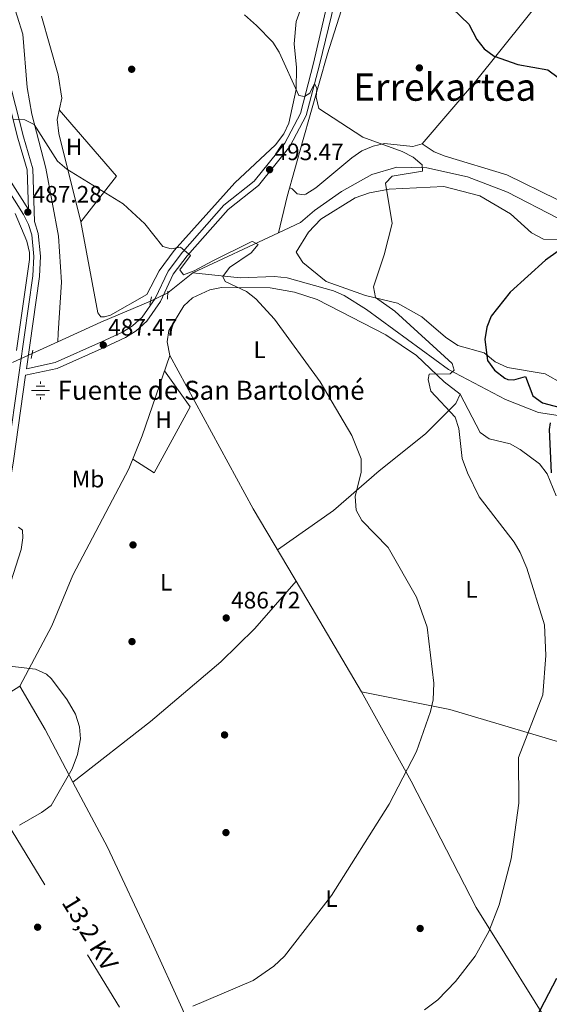
# Model space of a CAD drawing. Units: metres. Extents: x 614232 to 621133, y 4729377 to 4734120.
# Drawn here: x 617905 to 618128, y 4732458 to 4732873 of the extents above; entities that cross this region are included whole.
import ezdxf
from ezdxf.enums import TextEntityAlignment as Align

# ---------------------------------------------------------------- set-up
doc = ezdxf.new("R2010")
doc.units = ezdxf.units.M
doc.header["$MEASUREMENT"] = 0
for name, pattern in [('DGN Style 2', [86.1252, 51.67512, -34.45008000000001]), ('DGN Style 3', [120.57528000000002, 86.1252, -34.45008000000001]), ('DGN Style 5', [60.28764000000001, 25.83756, -34.45008000000001]), ('DGN Style 7', [172.2504, 77.51268, -34.45008000000001, 25.83756, -34.45008000000001])]:
    doc.linetypes.add(name, pattern=pattern)
for name, color, linetype, lineweight in [('Nivel 11', 7, 'Continuous', 0), ('Nivel 13', 7, 'Continuous', 0), ('Nivel 17', 7, 'Continuous', 0), ('Nivel 21', 7, 'Continuous', 0), ('Nivel 22', 7, 'Continuous', 0), ('Nivel 32', 7, 'Continuous', 0), ('Nivel 36', 7, 'Continuous', 0), ('Nivel 37', 7, 'Continuous', 0), ('Nivel 4', 7, 'Continuous', 0), ('Nivel 41', 7, 'Continuous', 0), ('Nivel 43', 7, 'Continuous', 0), ('Nivel 44', 7, 'Continuous', 0), ('Nivel 45', 7, 'Continuous', 0), ('Nivel 5', 7, 'Continuous', 0), ('Nivel 7', 7, 'Continuous', 0)]:
    doc.layers.add(name, color=color, linetype=linetype, lineweight=lineweight)
doc.styles.add('Style-Arial', font='txt')
doc.styles.add('Style-Arial Narrow', font='txt')
doc.styles.add('Style-Helvetica-Narrow-Oblique', font='txt')
doc.styles.add('Style-Times New Roman', font='txt')

# ---------------------------------------------------------------- blocks, each defined once
blk = doc.blocks.new('5PATER')
at = {"layer": 'Nivel 7', "linetype": 'Continuous', "lineweight": 0}
h = blk.add_hatch(color=51, dxfattribs=at)
edge = h.paths.add_edge_path()
edge.add_ellipse((-0.001672912389039993, -0.005154754966497421), major_axis=(-1.095731442372465, -1.110710699892244), ratio=0.9994222409660318, start_angle=0, end_angle=360)
blk = doc.blocks.new('5PERFI')
at = {"layer": 'Nivel 17', "linetype": 'Continuous', "lineweight": 0}
h = blk.add_hatch(color=7, dxfattribs=at)
edge = h.paths.add_edge_path()
edge.add_arc((-0.0001261532306671143, -0.0029774010181427), 1.559999999766158, 315.0000000018422, 675.0000000018422)
blk = doc.blocks.new('5NACIE')
at = {"layer": 'Nivel 13', "color": 4, "linetype": 'Continuous', "lineweight": 0, "flags": 128}
for points in [[(-3.75, 0), (3.75, 0)], [(-1.879999998956919, 1.879999998956919), (1.870000001043081, 1.879999998956919)], [(0, 2.809999998658895), (0, 3.75)], [(-1.879999998956919, -1.880000000819564), (1.870000001043081, -1.880000000819564)], [(0, -2.810000000521541), (0, -3.75)]]:
    blk.add_lwpolyline(points, dxfattribs=at)

msp = doc.modelspace()

# ---------------------------------------------------------------- linework, layer by layer
at = {"layer": 'Nivel 11', "color": 142, "linetype": 'DGN Style 3', "lineweight": 13}
for points in [[(617900.379999999, 4732886.609999999, 493.54), (617906.6799999997, 4732866.49, 492.79), (617908.4400000013, 4732843.99, 490.72), (617910.3900000006, 4732832.790000001, 489.61), (617916.3599999994, 4732810.130000001, 487.96), (617921.7300000004, 4732781.42, 487.35), (617922.8599999994, 4732762.16, 487.16), (617921.5399999991, 4732740.67, 486.63), (617921.4200000018, 4732737.029999999, 485.35)], [(618131.7100000009, 4732789, 497.93), (618110.5300000012, 4732800.050000001, 497.36), (618093.6799999997, 4732806.48, 496.26), (618076.5700000003, 4732810.300000001, 495.1), (618064.0399999991, 4732810.540000001, 493.95), (618053.4899999984, 4732807.460000001, 493.69), (618040.6999999993, 4732800.27, 493.2), (618029.2800000012, 4732792.279999999, 492.64), (618023.5, 4732787.23, 490.95), (618014.1900000013, 4732782.890000001, 490.26)], [(618204.3900000006, 4732630.300000001, 513.85), (618194.4600000009, 4732644.949999999, 510.48), (618192.4400000013, 4732649.369999999, 509.7), (618189.4899999984, 4732662.66, 508.23), (618181.2100000009, 4732681.51, 505.92), (618175.8900000006, 4732689.91, 505.44), (618169.620000001, 4732695.01, 504.67), (618157.8599999994, 4732699.710000001, 502.6), (618140.6900000013, 4732704.57, 497.91), (618123.5599999987, 4732707.290000001, 496.6), (618109.6499999985, 4732712.77, 495.88), (618085.6400000006, 4732725.32, 493.93), (618051.1600000001, 4732750.59, 491.38), (618041.8900000006, 4732756.460000001, 491.04), (618037.3000000007, 4732758.4, 490.98), (618017.9100000001, 4732763.890000001, 490.29), (618012.5799999982, 4732764.540000001, 490.03), (617998.0799999982, 4732763.970000001, 489.66), (617978.1099999994, 4732766.07, 487.97)]]:
    msp.add_polyline3d(points, dxfattribs=at)
at = {"layer": 'Nivel 13', "color": 4, "linetype": 'Continuous', "lineweight": 0, "extrusion": (-0.007513188738248557, -0.00350254530425002, 0.9999656414954342), "elevation": -20729.80058439058, "flags": 128}
msp.add_lwpolyline([(618000.4301443025, 4732739.313228881), (617964.3486832865, 4732722.493125709)], dxfattribs=at)
at = {"layer": 'Nivel 13', "color": 4, "linetype": 'Continuous', "lineweight": 0, "elevation": 489.93, "flags": 128}
msp.add_lwpolyline([(617978.1099999994, 4732766.07), (617967.6499999985, 4732757.609999999)], dxfattribs=at)
at = {"layer": 'Nivel 13', "color": 4, "linetype": 'Continuous', "lineweight": 0, "extrusion": (-0.3562619232814374, 0.7097164281658899, 0.6077664301450538), "elevation": 3139054.265514274, "flags": 128}
msp.add_lwpolyline([(-2675524.925988536, -2401820.515782829), (-2675502.236605074, -2401822.870603005), (-2675482.435136028, -2401824.092087266)], dxfattribs=at)
at = {"layer": 'Nivel 13', "color": 4, "linetype": 'Continuous', "lineweight": 0, "extrusion": (-0.04379758708592914, -0.01992647880418318, 0.998841682554306), "elevation": -120885.5633923194, "flags": 128}
msp.add_lwpolyline([(-4051945.550106689, 2519474.320454467), (-4051945.550106689, 2519462.47445092)], dxfattribs=at)
at = {"layer": 'Nivel 13', "color": 4, "linetype": 'Continuous', "lineweight": 0}
msp.add_polyline3d([(618070.2199999988, 4733100.99, 522.9), (618074.2699999996, 4733033.15, 514.08), (618074.1099999994, 4733005.65, 511.83), (618073.0700000003, 4732986.43, 508.46), (618069.75, 4732969.4, 505.27), (618053.8299999982, 4732918.01, 501.33), (618044.5500000007, 4732888.83, 497.02), (618034.7800000012, 4732858.220000001, 495.14), (618024.2300000004, 4732821.18, 493.26), (618017.8500000015, 4732798.119999999, 491.95), (618014.1900000013, 4732782.890000001, 490.26)], dxfattribs=at)
at = {"layer": 'Nivel 21', "color": 1, "linetype": 'DGN Style 2', "lineweight": 0, "flags": 128}
for points, elevation in [([(617960.7199999988, 4732755.91), (617960.0899999999, 4732752.75)], 488.85), ([(617967.7100000009, 4732758.359999999), (617967.4499999993, 4732755)], 489.03), ([(617910.9100000001, 4732733.48), (617910.2300000004, 4732729.939999999)], 486.03)]:
    msp.add_lwpolyline(points, dxfattribs=dict(at, elevation=elevation))
at = {"layer": 'Nivel 21', "color": 7, "linetype": 'Continuous', "lineweight": 0}
for points in [[(617657.5399999991, 4733161.57, 503.15), (617731.5199999996, 4733094.210000001, 505.31), (617738.120000001, 4733086.720000001, 504.94), (617749.6700000018, 4733069.109999999, 503.64), (617763.4400000013, 4733041.73, 500.8), (617784.7699999996, 4732991.130000001, 495.44), (617796.5100000016, 4732964.51, 494.03), (617817.4800000004, 4732930.43, 492.2), (617851, 4732880.27, 490.77), (617876.7899999991, 4732843.41, 489.51), (617909, 4732792.65, 487.39)], [(618037.7899999991, 4732879.540000001, 497.66), (618031.4200000018, 4732853.6, 495.64), (618025.8000000007, 4732832.199999999, 494.89), (618018.9400000013, 4732819.25, 494.22), (618005.7600000016, 4732802.810000001, 493.39), (617993.0199999996, 4732792.66, 492.45), (617975.75, 4732773.130000001, 490), (617969.9400000013, 4732765.470000001, 489.64), (617964.5899999999, 4732753.92, 488.89), (617958.8500000015, 4732745.68, 488.7), (617954.3599999994, 4732741.630000001, 488.63), (617949.7899999991, 4732738.82, 488.51), (617940.8399999999, 4732734.640000001, 487.94), (617921.120000001, 4732725.82, 486.45), (617907.8200000003, 4732722.98, 486.95), (617902.7399999984, 4732686.91, 485.56), (617887.5599999987, 4732595.640000001, 484.12), (617877.3399999999, 4732532.18, 484.91), (617873.9299999997, 4732497.65, 485.95), (617872.8000000007, 4732459.49, 486.76), (617871.620000001, 4732415.390000001, 488.8)], [(617908.1999999993, 4732725.66, 485.56), (617913.6700000018, 4732764.550000001, 486.95), (617914.1600000001, 4732773.040000001, 487.19), (617913.1799999997, 4732782.6, 487.49), (617911.629999999, 4732787.6, 487.89), (617910.9400000013, 4732809.82, 488.63), (617906.9600000009, 4732823.310000001, 489.26), (617898.629999999, 4732855.630000001, 492.16), (617894.3299999982, 4732866.16, 493.5), (617883.7600000016, 4732883.01, 495.08)]]:
    msp.add_polyline3d(points, dxfattribs=at)
at = {"layer": 'Nivel 21', "color": 7, "linetype": 'DGN Style 3', "lineweight": 0}
for points in [[(617868.1799999997, 4732503.73, 485.58), (617871.7300000004, 4732504.01, 485.95), (617874.5500000007, 4732532.540000001, 484.91), (617884.7800000012, 4732596.09, 484.12), (617899.9600000009, 4732687.33, 485.56), (617910.870000001, 4732764.83, 486.95), (617911.3399999999, 4732772.970000001, 487.19), (617910.4100000001, 4732782.050000001, 487.49), (617909.0899999999, 4732786.390000001, 487.7), (617907.0100000016, 4732790.540000001, 487.89), (617874.4400000013, 4732841.85, 489.51), (617848.6799999997, 4732878.68, 490.77), (617814.8999999985, 4732928.84, 492.2), (617793.8200000003, 4732963.09, 494.03), (617781.9899999984, 4732989.93, 495.44), (617760.6799999997, 4733040.460000001, 500.8), (617747.0300000012, 4733067.59, 503.64), (617735.6999999993, 4733084.869999999, 504.94), (617729.3500000015, 4733092.08, 505.31), (617657.6099999994, 4733157.4, 503.21)], [(617909, 4732792.65, 487.39), (617908.4800000004, 4732809.42, 488.63), (617904.5700000003, 4732822.65, 489.26), (617896.2800000012, 4732854.85, 492.16), (617892.129999999, 4732865.029999999, 493.5), (617881.370000001, 4732882.16, 495.08), (617880.75, 4732887.09, 495.82), (617881.8200000003, 4732892.949999999, 496.96), (617884.1900000013, 4732899.49, 498.27), (617892.2100000009, 4732911.66, 500.14), (617896.0300000012, 4732920.92, 500.83), (617897.1900000013, 4732925.91, 501.08), (617898.5, 4732940.859999999, 501.65), (617898.5300000012, 4732961.17, 502.29), (617894.25, 4732984.48, 503.24), (617893.379999999, 4732991.49, 503.89), (617894.0700000003, 4732996.32, 504.52), (617898.620000001, 4733004.25, 505.54), (617902.1900000013, 4733007.470000001, 505.96), (617931.7600000016, 4733025.869999999, 508.52), (617950.3599999994, 4733039.17, 509.95), (617970.370000001, 4733058.869999999, 512.14), (617986.4299999997, 4733074.140000001, 512.52)], [(618034.8999999985, 4732880.24, 497.66), (618028.9499999993, 4732854.25, 495.64), (618023.4100000001, 4732833.130000001, 494.89), (618016.8099999987, 4732820.65, 494.22), (618003.9499999993, 4732804.630000001, 493.39), (617991.2600000016, 4732794.52, 492.45), (617973.7800000012, 4732774.75, 490), (617967.7399999984, 4732766.790000001, 489.64), (617962.370000001, 4732755.199999999, 488.89), (617956.9200000018, 4732747.380000001, 488.7), (617952.8299999982, 4732743.67, 488.63), (617948.5799999982, 4732741.07, 488.51), (617939.7800000012, 4732736.960000001, 487.94), (617920.3200000003, 4732728.26, 486.45), (617908.1999999993, 4732725.66, 485.56)]]:
    msp.add_polyline3d(points, dxfattribs=at)
at = {"layer": 'Nivel 22', "color": 4, "linetype": 'DGN Style 5', "lineweight": 0, "extrusion": (-0.201004471652781, -0.09553234504376679, 0.9749209062411296), "elevation": -575868.0509941995, "flags": 128}
msp.add_lwpolyline([(-4009269.925720159, 2524878.116276279), (-4009269.925720159, 2524869.848531727)], dxfattribs=at)
at = {"layer": 'Nivel 22', "color": 4, "linetype": 'DGN Style 5', "lineweight": 0, "extrusion": (-0.2939269329729218, -0.1340221720913926, 0.9463852362864907), "elevation": -815452.928198804, "flags": 128}
msp.add_lwpolyline([(-4049847.74669541, 2390467.939778849), (-4049847.746695412, 2390458.31249471)], dxfattribs=at)
at = {"layer": 'Nivel 32', "color": 6, "linetype": 'DGN Style 7', "lineweight": 0}
msp.add_polyline3d([(617666.129999999, 4732657.290000001, 478.35), (617734.2100000009, 4732626.439999999, 479.04), (617875.6000000015, 4732574.540000001, 483.9), (617988.9299999997, 4732388.630000001, 498.24), (618072.9699999988, 4732259.689999999, 494.79), (618171.0599999987, 4732112.17, 495.17), (618245.1600000001, 4731999.550000001, 500.41)], dxfattribs=at)
at = {"layer": 'Nivel 36', "color": 92, "linetype": 'Continuous', "lineweight": 0, "extrusion": (-0.016652325749639, -0.06820797616173291, 0.9975321408531399), "elevation": -332616.1873348368, "flags": 128}
msp.add_lwpolyline([(-522216.3889297806, 4732674.555787377), (-522186.3743205536, 4732653.049280614), (-522196.3729211781, 4732630.830637861)], dxfattribs=at)
at = {"layer": 'Nivel 36', "color": 92, "linetype": 'Continuous', "lineweight": 0}
for points in [[(618139.629999999, 4732899.93, 504.85), (618097.120000001, 4732846.59, 498.63), (618074.5899999999, 4732820.279999999, 495.52), (618070.6600000001, 4732819.16, 494.95), (618058.8399999999, 4732820.5, 494.95), (618053.9600000009, 4732819.4, 494.95), (618049.3099999987, 4732817.369999999, 494.78), (618045.0100000016, 4732814.43, 494.46), (618029.8999999985, 4732801.84, 493.26), (618025.6600000001, 4732799.15, 493.05), (618024.9899999984, 4732798.83, 493.08), (618022.0399999991, 4732799.27, 493.26), (618019.9899999984, 4732801.380000001, 493.45), (618018.8599999994, 4732801.779999999, 493.26)], [(618024.9699999988, 4732881.199999999, 496.91), (618021.5899999999, 4732871.800000001, 495.8), (618020.7300000004, 4732862.42, 495.21), (618021.8099999987, 4732852.43, 495.28), (618021.6499999985, 4732843.220000001, 495.05), (618018.5599999987, 4732829.060000001, 494.4), (618016.379999999, 4732824.550000001, 494.11), (618012.9600000009, 4732819.91, 493.72), (617995.8099999987, 4732803.869999999, 491.85), (617970.3099999987, 4732775.5, 489.49), (617964.0599999987, 4732766.82, 488.89), (617958.8000000007, 4732756.9, 488.28), (617943.5899999999, 4732748.18, 487.91), (617940.9800000004, 4732747.540000001, 487.72), (617939.4499999993, 4732747.560000001, 487.72), (617938.1600000001, 4732749.140000001, 487.53)], [(617938.1600000001, 4732749.140000001, 487.53), (617931.0899999999, 4732787.560000001, 488.87), (617921.7899999991, 4732824.619999999, 491.38), (617921.1000000015, 4732830.59, 491.85), (617923.0500000007, 4732839.57, 492.04), (617921.4699999988, 4732849.4, 492.27), (617914.5100000016, 4732874.08, 493.4)], [(618074.5899999999, 4732820.279999999, 496.08), (618079.6099999994, 4732816.93, 496.27), (618084.3000000007, 4732815.210000001, 496.26), (618110.2699999996, 4732807.300000001, 497.58), (618131.4699999988, 4732796.9, 499.35)], [(618141.2899999991, 4732715.130000001, 503.58), (618126.370000001, 4732723.5, 502.27), (618110.4600000009, 4732726.18, 501.14), (618105.3200000003, 4732728.619999999, 500.77), (618100.75, 4732732.380000001, 499.83), (618089.6099999994, 4732735.41, 498.52), (618084.3900000006, 4732738.9, 497.95), (618074.4499999993, 4732747.51, 496.64), (618064.1999999993, 4732753.220000001, 495.33), (618050.8399999999, 4732756.560000001, 494.02), (618034.2600000016, 4732762.41, 493.45), (618024.4899999984, 4732770.35, 493.26), (618021.6700000018, 4732774.699999999, 493.26), (618026.8099999987, 4732783.109999999, 493.83), (618031.9600000009, 4732788.6, 494.2), (618046.3999999985, 4732797.66, 494.58), (618052.5399999991, 4732799.75, 494.95), (618060.75, 4732801.25, 495.14), (618083.7699999996, 4732802.41, 496.45), (618098.8399999999, 4732798.5, 497.77), (618111.75, 4732790.890000001, 498.33), (618120.620000001, 4732782.859999999, 498.89), (618125.6099999994, 4732780.210000001, 499.27), (618150.0599999987, 4732780.029999999, 500.2)], [(617903.4899999984, 4732790.960000001, 487.14), (617908.3200000003, 4732779.41, 486.82), (617909.5199999996, 4732774.529999999, 486.99), (617909.4899999984, 4732771.58, 486.99), (617903.9400000013, 4732733.27, 485.87)], [(617968.5599999987, 4732731.23, 489.33), (617967.4200000018, 4732737.02, 489.89), (617968.0100000016, 4732741.779999999, 490.06), (617974.4499999993, 4732752.1, 489.81), (617977.9699999988, 4732755.51, 489.73), (617985.2699999996, 4732758.859999999, 489.68), (617990.1600000001, 4732759.82, 489.72), (618010.6499999985, 4732759.73, 490.58), (618020.9100000001, 4732757.869999999, 491.06), (618030.4200000018, 4732754.85, 491.51), (618059.2899999991, 4732739.880000001, 493.25), (618072.2100000009, 4732731.17, 494.58), (618083.9299999997, 4732720.09, 495.7), (618090.620000001, 4732714.949999999, 495.89), (618088.8299999982, 4732711.060000001, 495.33), (618076.0100000016, 4732698.27, 492.14), (618056.5700000003, 4732682.68, 490.1), (618037.3599999994, 4732665.949999999, 489.19), (618013.8099999987, 4732649.449999999, 486.89)], [(617905.4200000018, 4732592.01, 484.26), (617918.879999999, 4732617.369999999, 485.15), (617927.7199999988, 4732638.699999999, 485.58), (617951.1999999993, 4732683.49, 487.26), (617956.8900000006, 4732697.359999999, 487.73), (617968.5599999987, 4732731.23, 488.58)], [(617968.5599999987, 4732731.23, 488.58), (618003.5700000003, 4732666.699999999, 487.38), (618026.5399999991, 4732628, 487.39), (618049.0899999999, 4732589.59, 488.46), (618069.9899999984, 4732552.050000001, 490.27), (618097.3099999987, 4732498.84, 494.39), (618134.25, 4732439.630000001, 501.28), (618139.4200000018, 4732431.1, 501.72), (618149.0799999982, 4732412.810000001, 501.33)], [(617966.3099999987, 4732724.710000001, 488.39), (617977, 4732709.560000001, 488.58), (617961.9400000013, 4732681.85, 487.08), (617952.9100000001, 4732687.66, 487.08)], [(618090.620000001, 4732714.949999999, 495.52), (618099.0599999987, 4732698.859999999, 496.08), (618102.870000001, 4732696.18, 496.68), (618111.6099999994, 4732694.01, 498.14), (618115.9100000001, 4732691.609999999, 498.66), (618123.9600000009, 4732685.619999999, 499.44), (618127.2600000016, 4732681.390000001, 499.68), (618131.0100000016, 4732672.140000001, 499.64)], [(617927.6700000018, 4732551.66, 485.01), (617960.3500000015, 4732577.18, 486.64), (617989.9899999984, 4732602.290000001, 487.22), (618004.2800000012, 4732616.290000001, 487.97), (618021.620000001, 4732636.300000001, 487.64)], [(617876.4499999993, 4732454.02, 488.15), (617877.1799999997, 4732495.33, 486.72), (617879.4899999984, 4732522.550000001, 485.76), (617884.120000001, 4732552.16, 484.41), (617888.1400000006, 4732572.279999999, 484.45), (617889.5599999987, 4732577.050000001, 484.45), (617891.8399999999, 4732581.550000001, 484.45), (617895.6799999997, 4732585.949999999, 484.62), (617905.4200000018, 4732592.01, 484.26)], [(618030.2300000004, 4732331.630000001, 496.64), (618015.1099999994, 4732365.189999999, 498.97), (618003.4600000009, 4732388.41, 498.9), (617994.1700000018, 4732408.390000001, 497.02), (617973.6499999985, 4732456.310000001, 489.98), (617960.8900000006, 4732484.390000001, 487.26), (617942.2600000016, 4732524.25, 486.33), (617927.6700000018, 4732551.66, 484.83), (617916.0199999996, 4732573.779999999, 484.74), (617905.4200000018, 4732592.01, 484.08)], [(618132.9299999997, 4732568.34, 496.2), (618086.3099999987, 4732582.210000001, 489.33), (618049.0899999999, 4732589.59, 488.76)]]:
    msp.add_polyline3d(points, dxfattribs=at)
at = {"layer": 'Nivel 4', "color": 30, "linetype": 'Continuous', "lineweight": 30, "elevation": 500, "flags": 128}
for points in [[(618087.4600000009, 4732877.35), (618094.2399999984, 4732870.689999999), (618097.5599999987, 4732864.279999999), (618100.6900000013, 4732860.380000001), (618104.9299999997, 4732857.290000001), (618114.8299999982, 4732853.720000001), (618127.5300000012, 4732851.449999999), (618131.8099999987, 4732848.210000001)], [(618137.2199999988, 4732778.880000001), (618126.4499999993, 4732771.43), (618111.5799999982, 4732757.890000001), (618103.6499999985, 4732747.82), (618101.8099999987, 4732743.17), (618100.9699999988, 4732738.02), (618102.1099999994, 4732729.16), (618105.0199999996, 4732725.109999999), (618109.370000001, 4732721.720000001), (618110.7199999988, 4732721.18), (618113.1600000001, 4732721.050000001), (618118.0899999999, 4732722.369999999), (618121.1900000013, 4732714.310000001), (618125.2300000004, 4732711.34), (618144.3099999987, 4732706.189999999)], [(618128.4299999997, 4732702.890000001), (618128.0700000003, 4732700.109999999), (618128.8999999985, 4732681.84)], [(618131.1700000018, 4732468.939999999), (618122.6099999994, 4732452.619999999)]]:
    msp.add_lwpolyline(points, dxfattribs=at)
at = {"layer": 'Nivel 5', "color": 30, "linetype": 'Continuous', "lineweight": 0, "flags": 128}
for points, elevation in [([(617999.8599999994, 4732874.640000001), (618004.9899999984, 4732870.17), (618011.8000000007, 4732863.17), (618014.4299999997, 4732858.91), (618022.75, 4732840.66), (618025.0899999999, 4732840.189999999), (618027.4400000013, 4732841.619999999), (618029.3299999982, 4732845.67), (618030.379999999, 4732843.67), (618030.0100000016, 4732839.970000001), (618031.2199999988, 4732835.25), (618049.7300000004, 4732823.189999999), (618066.2100000009, 4732817.09), (618070.7899999991, 4732814.68), (618074.6700000018, 4732811.460000001), (618074.7199999988, 4732808.76), (618061.9899999984, 4732806.699999999), (618059.1600000001, 4732803.76), (618061.9699999988, 4732786.790000001), (618058.7100000009, 4732773.540000001), (618054.2100000009, 4732760.1), (618055.0700000003, 4732755.59), (618063.1799999997, 4732749.869999999), (618087.2899999991, 4732727.93), (618088.1099999994, 4732725.040000001), (618086.4600000009, 4732723.449999999), (618077.6000000015, 4732723.41), (618077.1499999985, 4732721.119999999), (618078.3200000003, 4732716.27), (618088.5199999996, 4732705.300000001), (618090.0300000012, 4732700.51), (618091.4200000018, 4732687.9), (618093.75, 4732681.790000001), (618098.6700000018, 4732671.699999999), (618113.3299999982, 4732652.619999999), (618115.8500000015, 4732648.300000001), (618118.7199999988, 4732641.699999999), (618126.1400000006, 4732617.790000001), (618126.629999999, 4732605.01), (618125.4100000001, 4732588.41), (618115.1700000018, 4732562.050000001), (618115.2699999996, 4732542.810000001), (618112.0799999982, 4732519.369999999), (618106.9800000004, 4732500.029999999), (618102.6400000006, 4732488.790000001), (618096.8900000006, 4732478.4), (618088.6600000001, 4732467.710000001), (618081.1700000018, 4732460.050000001), (618075.5799999982, 4732455.800000001)], 495), ([(617902.5199999996, 4732830.529999999), (617907.5599999987, 4732830.460000001), (617911.4400000013, 4732828.460000001), (617921.2899999991, 4732813.1), (617925.2100000009, 4732809.640000001), (617948.8900000006, 4732795.07), (617957.9400000013, 4732786.640000001), (617965.5399999991, 4732777.109999999), (617969.0199999996, 4732776.07), (617972.9600000009, 4732776.82), (617977.1700000018, 4732773.34), (617972.7699999996, 4732767.34), (617974.2699999996, 4732765.24), (617978.7699999996, 4732766.84), (617986.5700000003, 4732771.040000001), (618002.7199999988, 4732779.08), (618003.2399999984, 4732779.199999999), (618005.6700000018, 4732777.99), (618002.7300000004, 4732774.390000001), (617993.6600000001, 4732768.24), (617990.7899999991, 4732764.49), (617991.8000000007, 4732762.43), (618000.7699999996, 4732758.24), (618004.6499999985, 4732755.09), (618012.5100000016, 4732746.48), (618031.6900000013, 4732720.16), (618045.0199999996, 4732697.49), (618049, 4732687.74), (618048.9600000009, 4732682.08), (618046.4899999984, 4732671.939999999), (618046.8200000003, 4732666.15), (618049.25, 4732661.77), (618060.379999999, 4732650.460000001), (618072.2899999991, 4732629.57), (618076.7699999996, 4732616.93), (618079.5199999996, 4732593.25), (618079.25, 4732586.25), (618078.1499999985, 4732581.369999999), (618072.2699999996, 4732564.49), (618060.8000000007, 4732542.32), (618036.4800000004, 4732503.93), (618016.7100000009, 4732478.33), (618012.2699999996, 4732474.130000001), (618003.5, 4732468.16), (617978.2100000009, 4732457.310000001)], 489.9999999999999), ([(617904.8000000007, 4732658.91), (617906.4600000009, 4732657.67), (617906.6799999997, 4732654.529999999), (617905.9699999988, 4732649.58), (617901.6400000006, 4732635.98)], 485), ([(617901.2600000016, 4732600.43), (617912.0500000007, 4732599.130000001), (617916.6000000015, 4732597.050000001), (617918.6900000013, 4732595.18), (617925.3099999987, 4732586.35), (617928.7899999991, 4732580.199999999), (617930.5, 4732574.9), (617930.9499999993, 4732569.890000001), (617929.6999999993, 4732563.33), (617927.3900000006, 4732557.210000001), (617918.5300000012, 4732541.790000001), (617914.5300000012, 4732538.82), (617905.2399999984, 4732533.550000001)], 485)]:
    msp.add_lwpolyline(points, dxfattribs=dict(at, elevation=elevation))

# ---------------------------------------------------------------- block references
at = {"layer": 'Nivel 13', "color": 4, "linetype": 'Continuous', "lineweight": 0}
msp.add_blockref('5NACIE', (617914.1099999994, 4732716.49, 486.26), dxfattribs=at)
at = {"layer": 'Nivel 17', "color": 7, "linetype": 'Continuous', "lineweight": 0}
for p in [(617952.4499999993, 4732851.73, 492.1), (618073.4499999993, 4732852.310000001, 497.91), (617953.0100000016, 4732651.5, 486.1), (617952.5799999982, 4732610.800000001, 485.72), (617991.5100000016, 4732571.52, 486.47), (617992.1000000015, 4732530.41, 487.03), (617912.8900000006, 4732490.58, 485.91), (618073.7800000012, 4732490.040000001, 492.1)]:
    msp.add_blockref('5PERFI', p, dxfattribs=at)
at = {"layer": 'Nivel 7', "color": 51, "linetype": 'Continuous', "lineweight": 0}
for p in [(618010.4499999993, 4732809.470000001, 493.47), (617908.7699999996, 4732791.6, 487.28), (617940.4899999984, 4732735.640000001, 487.47), (617992.2100000009, 4732620.75, 486.72)]:
    msp.add_blockref('5PATER', p, dxfattribs=at)

# ---------------------------------------------------------------- texts
at = {"layer": 'Nivel 37', "color": 92, "linetype": 'Continuous', "lineweight": 0, "style": 'Style-Arial Narrow'}
for s, p in [('H', (617928.2392019704, 4732819.069979999, 491.05)), ('L', (618006.2731471024, 4732733.649979999, 489.6)), ('H', (617965.8592019714, 4732704.189979998, 488.13)), ('Mb', (617934.1148305833, 4732679.21998, 486.55)), ('L', (617966.9031471051, 4732635.79998, 486.28)), ('L', (618095.3831471056, 4732632.759979999, 492.39)), ('L', (618036.5031471029, 4732502.62998, 490.07))]:
    msp.add_text(s, height=6.99996, dxfattribs=at).set_placement(p, align=Align.MIDDLE_CENTER)
at = {"layer": 'Nivel 41', "color": 7, "linetype": 'Continuous', "lineweight": 0, "style": 'Style-Arial'}
for s, p in [('493.47', (618012.5, 4732813.470000001, 493.47)), ('487.28', (617910.7600000016, 4732795.6, 487.28)), ('487.47', (617942.5399999991, 4732739.640000001, 487.47)), ('486.72', (617994.2600000016, 4732624.75, 486.72))]:
    msp.add_text(s, height=6.99996, dxfattribs=at).set_placement(p)
at = {"layer": 'Nivel 43', "color": 4, "linetype": 'Continuous', "lineweight": 0, "style": 'Style-Times New Roman'}
msp.add_text('Fuente de San Bartolomé', height=7.999980000000001, dxfattribs=at).set_placement((617921.2699999996, 4732712.59, 486.5))
at = {"layer": 'Nivel 44', "color": 7, "linetype": 'Continuous', "lineweight": 0, "style": 'Style-Helvetica-Narrow-Oblique'}
msp.add_text('13,2 KV', height=7.5, rotation=301.3674444440024, dxfattribs=at).set_placement((617931.7853161246, 4732486.21885391, 486.6), align=Align.CENTER)
at = {"layer": 'Nivel 45', "color": 7, "linetype": 'Continuous', "lineweight": 0, "style": 'Style-Times New Roman'}
msp.add_text('Errekartea', height=11.49996, dxfattribs=at).set_placement((618084.1351348013, 4732844.21998, 497.81), align=Align.MIDDLE_CENTER)

doc.saveas('drawing.dxf')
